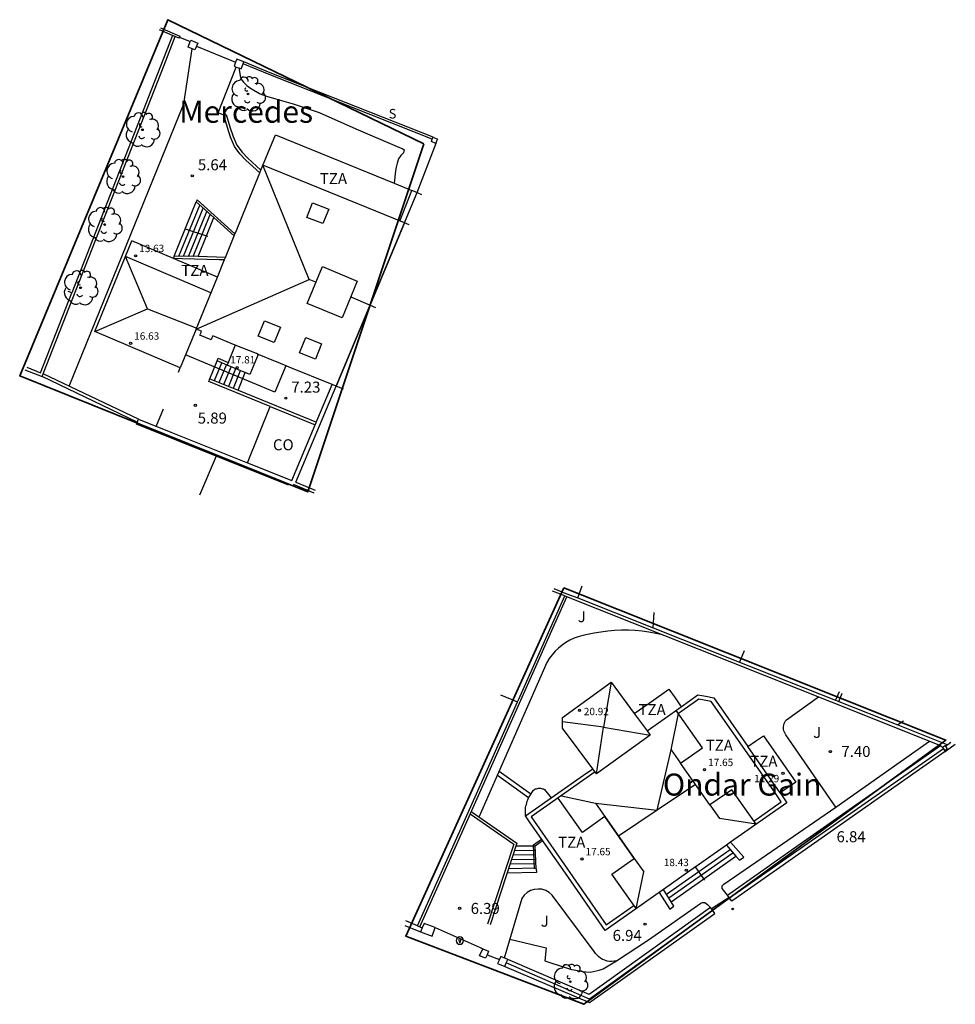
# Model space of a CAD drawing. Units: metres. Extents: x 575441 to 586885, y 4792932 to 4797538.
# Drawn here: x 580900 to 580964, y 4796290 to 4796358 of the extents above; entities that cross this region are included whole.
import ezdxf

# ---------------------------------------------------------------- set-up
doc = ezdxf.new("R2010")
doc.units = ezdxf.units.M
for name, color, linetype in [('020204', 9, 'Continuous'), ('020308', 9, 'Continuous'), ('060106', 9, 'BARANDILLA'), ('060117', 9, 'Continuous'), ('060141', 9, 'Continuous'), ('060145', 9, 'Continuous'), ('070105', 6, 'Continuous'), ('070106', 6, 'Continuous'), ('070108', 9, 'VALLA'), ('070110', 9, 'Continuous'), ('070117', 9, 'Continuous'), ('080106', 1, 'Continuous'), ('080107', 9, 'Continuous'), ('080109', 9, 'Continuous'), ('080110', 9, 'Continuous'), ('080118', 9, 'Continuous'), ('080125', 6, 'Continuous'), ('080137', 9, 'Continuous'), ('080201', 9, 'Continuous'), ('080301', 9, 'Continuous'), ('080303', 9, 'Continuous'), ('080304', 9, 'Continuous'), ('080311', 9, 'Continuous'), ('090103', 9, 'Continuous'), ('090213', 9, 'Continuous'), ('100105', 3, 'Continuous'), ('100107', 3, 'Continuous'), ('100202', 3, 'Continuous'), ('100301', 7, 'Continuous'), ('210304', 9, 'Continuous'), ('230204', 9, 'Continuous')]:
    doc.layers.add(name, color=color, linetype=linetype)
doc.layers.add('080111', color=7, linetype='Continuous', lineweight=30)
doc.layers.add('zonasRestituir', color=1, linetype='Continuous', lineweight=35)
doc.styles.add('ARIAL', font='arial.ttf', dxfattribs={"height": 1})
doc.styles.add('ARIALI', font='ariali.ttf', dxfattribs={"height": 1})
doc.styles.add('ROMANS', font='romans__.ttf', dxfattribs={"height": 1})
doc.linetypes.add('BARANDILLA', pattern='A,1,[201,DONOSTI.shx,S=0.1,R=0,X=0,Y=0],1', length=2)
doc.linetypes.add('VALLA', pattern='A,1,[200,DONOSTI.shx,S=0.1,R=0,X=0,Y=0],1', length=2)

# ---------------------------------------------------------------- blocks, each defined once
blk = doc.blocks.new('ARBOL')
blk.add_circle((0, 0), 0.0587)
for centre, radius, start, end in [((-0.564, 0.381), 0.532, 92.28, 254.58), ((-0.28, 0.855), 0.3, 359.28777, 173.60777), ((0.097, 0.97), 0.21, 23.15651, 160.46651), ((0.438, 0.881), 0.24, 301.57804, 139.32804), ((0.656, 0.288), 0.443, 319.85562, 114.76562), ((-0.091, 0.321), 0.12, 119.14, 310.56), ((0.819, -0.249), 0.383, 235.52754, 62.02753), ((-0.556, -0.339), 0.555, 142.64, 266.54), ((-0.039, -0.384), 0.21, 189.64, 323.88), ((0.299, -0.624), 0.532, 224.67, 0.24), ((-0.301, -0.676), 0.45, 213.78, 295.32)]:
    blk.add_arc(centre, radius, start, end)
blk = doc.blocks.new('COTAPU')
blk.add_circle((0, 0), 0.075)
blk = doc.blocks.new('PUNTO')
blk.add_circle((0, 0), 0.075)
at = {"layer": '080201'}
blk.add_attdef('NPUNTO', (2335165.542, 19185173.997, 151.094), '', height=0.75, dxfattribs=at)
blk = doc.blocks.new('REGAS')
blk.add_circle((0, 0), 0.055)
blk = doc.blocks.new('VADO')
blk.add_lwpolyline([(0, 0.25, 1), (0, -0.25, 1)], format="xyb", close=True)
blk.add_lwpolyline([(-0.094, 0.108), (0.001, -0.14), (0.094, 0.106)])

msp = doc.modelspace()

# ---------------------------------------------------------------- linework, layer by layer
at = {"layer": '060106'}
for points in [[(580911.41, 4796343.31, 5.43), (580912.85, 4796342.83, 5.4)], [(580912.85, 4796342.83, 5.4), (580912.94, 4796342.8, 5.4)], [(580930.9, 4796303.58, 6.47), (580934.01, 4796301.42, 6.57), (580932.19, 4796295.85, 6.62)], [(580935.23, 4796299.68, 7.06), (580935.16, 4796301.3, 7.97), (580935.71, 4796301.69, 7.97)], [(580946.78, 4796299, 6.71), (580946.2, 4796299.8, 6.74)], [(580946.84, 4796298.91, 6.7), (580946.78, 4796299, 6.71)]]:
    msp.add_polyline3d(points, dxfattribs=at)
at = {"layer": '060117'}
for points in [[(580910.65, 4796341.45, 5.49), (580912.16, 4796345.14, 5.35)], [(580912.85, 4796342.83, 5.4), (580913.36, 4796344.07, 5.33)], [(580912.28, 4796341.41, 5.46), (580912.85, 4796342.83, 5.4)], [(580913.08, 4796333.09, 5.98), (580913.58, 4796334.3, 5.98)], [(580915.01, 4796332.31, 7.11), (580915.5, 4796333.52, 7.11)], [(580934.98, 4796304.76, 8.06), (580932.81, 4796306.32, 7.99)], [(580934.82, 4796304.51, 8.24), (580932.69, 4796306.04, 8.15)], [(580935.26, 4796301.23, 7.93), (580933.94, 4796301.21, 7.79)], [(580946.78, 4796299, 6.71), (580948.96, 4796300.54, 6.69)], [(580935.33, 4796299.68, 7.06), (580935.35, 4796299.42, 7.04)], [(580935.35, 4796299.42, 7.04), (580933.34, 4796299.38, 6.89)], [(580944.54, 4796297.43, 6.71), (580946.78, 4796299, 6.71)]]:
    msp.add_polyline3d(points, dxfattribs=at)
at = {"layer": '060141'}
for points in [[(580910.98, 4796341.45, 5.48), (580912.4, 4796344.93, 5.34)], [(580911.3, 4796341.44, 5.48), (580912.64, 4796344.71, 5.34)], [(580911.62, 4796341.43, 5.47), (580912.87, 4796344.5, 5.34)], [(580911.94, 4796341.42, 5.47), (580913.11, 4796344.29, 5.33)], [(580913.4, 4796332.96, 6.17), (580913.9, 4796334.17, 6.17)], [(580913.73, 4796332.83, 6.36), (580914.22, 4796334.04, 6.36)], [(580914.05, 4796332.7, 6.54), (580914.54, 4796333.91, 6.54)], [(580914.37, 4796332.57, 6.73), (580914.86, 4796333.78, 6.73)], [(580914.69, 4796332.44, 6.92), (580915.18, 4796333.65, 6.92)], [(580944.22, 4796297.94, 6.73), (580948.57, 4796300.99, 6.71)], [(580935.3, 4796300.32, 7.56), (580933.64, 4796300.29, 7.41)], [(580935.29, 4796300.63, 7.73), (580933.74, 4796300.6, 7.58)], [(580935.27, 4796300.93, 7.9), (580933.84, 4796300.9, 7.76)], [(580944.38, 4796297.69, 6.72), (580948.76, 4796300.77, 6.7)], [(580935.33, 4796299.72, 7.21), (580933.44, 4796299.68, 7.07)], [(580935.31, 4796300.02, 7.38), (580933.54, 4796299.99, 7.24)]]:
    msp.add_polyline3d(points, dxfattribs=at)
at = {"layer": '060145'}
for points in [[(580913.51, 4796327.81, 7.64), (580912.37, 4796325.14, 7.71)], [(580932.91, 4796311.53, 7.01), (580934.06, 4796311.06, 7.07)]]:
    msp.add_polyline3d(points, dxfattribs=at)
at = {"layer": '070105'}
for points in [[(580910.54, 4796356.49, 5.66), (580903.67, 4796338.94, 5.77)], [(580909.96, 4796354.46, 5.66), (580910.73, 4796356.41, 5.65)], [(580928.31, 4796349.55, 5.6), (580917.19, 4796353.95, 5.35), (580915.4, 4796354.7, 5.44)], [(580901.73, 4796333.42, 7.33), (580909.96, 4796354.46, 5.66)], [(580928.25, 4796349.41, 5.6), (580917.14, 4796353.82, 5.34), (580915.35, 4796354.55, 5.43)], [(580914.03, 4796351.05, 5.3), (580914.2, 4796351.1, 5.29), (580914.45, 4796350.27, 5.24), (580914.67, 4796349.61, 5.2), (580914.93, 4796349.01, 5.16), (580915.28, 4796348.53, 5.11), (580915.67, 4796348.12, 5.06), (580916.57, 4796347.3, 4.98)], [(580916.5, 4796347.12, 4.99), (580915.55, 4796347.99, 5.06), (580915.14, 4796348.41, 5.11), (580914.77, 4796348.92, 5.16), (580914.5, 4796349.55, 5.21), (580914.28, 4796350.21, 5.25), (580914.03, 4796351.05, 5.3)], [(580928.5, 4796349.15, 5.62), (580928.52, 4796349.14, 5.62)], [(580914.8, 4796342.96, 5.32), (580912.22, 4796345.29, 5.34), (580912.16, 4796345.14, 5.35)], [(580912.16, 4796345.14, 5.35), (580913.36, 4796344.07, 5.33)], [(580913.36, 4796344.07, 5.33), (580914.74, 4796342.82, 5.33)], [(580910.65, 4796341.45, 5.49), (580910.6, 4796341.3, 5.49), (580911.19, 4796341.29, 5.48)], [(580912.28, 4796341.41, 5.46), (580910.65, 4796341.45, 5.49)], [(580911.19, 4796341.29, 5.48), (580913.71, 4796341.22, 5.44)], [(580914.15, 4796341.36, 5.43), (580912.28, 4796341.41, 5.46)], [(580913.71, 4796341.22, 5.44), (580914.09, 4796341.21, 5.44)], [(580900.6, 4796333.87, 7.16), (580901.54, 4796333.49, 7.3), (580903.67, 4796338.94, 5.77)], [(580903.67, 4796338.94, 5.77), (580903.42, 4796339.04, 5.75)], [(580910.94, 4796333.54, 9.84), (580911.06, 4796333.84, 9.79)], [(580914.27, 4796334.02, 6), (580913.58, 4796334.3, 5.98), (580913.65, 4796334.48, 5.98)], [(580913.65, 4796334.48, 5.98), (580914.34, 4796334.2, 5.99)], [(580900.48, 4796333.69, 7.21), (580901.65, 4796333.23, 7.38), (580901.73, 4796333.42, 7.33)], [(580908.14, 4796330.12, 7.5), (580901.65, 4796333.23, 7.33)], [(580908.22, 4796330.32, 7.5), (580901.73, 4796333.42, 7.33)], [(580915.82, 4796333.38, 7.11), (580915.5, 4796333.51, 7.11)], [(580917.21, 4796331.19, 6.07), (580913.01, 4796332.91, 5.98), (580913.08, 4796333.09, 5.98), (580915.01, 4796332.31, 6.01)], [(580918.95, 4796326.03, 7.6), (580921.71, 4796332.57, 6.97)], [(580920.27, 4796329.95, 6.97), (580921.43, 4796332.69, 6.53)], [(580915.01, 4796332.31, 7.11), (580920.35, 4796330.13, 7.11)], [(580909.43, 4796329.83, 10.46), (580909.92, 4796331.03, 10.26)], [(580913.51, 4796327.81, 7.64), (580908.09, 4796329.99, 7.53), (580908.22, 4796330.32, 7.5)], [(580908.22, 4796330.32, 7.5), (580910.43, 4796329.44, 7.43)], [(580918.67, 4796326.15, 7.6), (580920.27, 4796329.95, 6.97)], [(580910.43, 4796329.44, 7.43), (580915.65, 4796327.35, 7.66)], [(580918.44, 4796325.83, 7.6), (580913.51, 4796327.81, 7.64)], [(580915.65, 4796327.35, 7.66), (580918.67, 4796326.15, 7.6)], [(580920.2, 4796325.28, 7.56), (580918.78, 4796325.88, 7.59)], [(580918.95, 4796326.03, 7.59), (580920.27, 4796325.49, 7.58)], [(580937.29, 4796318.29, 7.44), (580936.46, 4796318.61, 7.42)], [(580936.55, 4796318.78, 7.44), (580937.36, 4796318.45, 7.44)], [(580937.36, 4796318.45, 7.44), (580938.17, 4796318.14, 7.4)], [(580927.25, 4796295.79, 6.6), (580930.7, 4796303.52, 6.47), (580934.06, 4796311.06, 7.07), (580934.15, 4796311.25, 7.08), (580937.29, 4796318.29, 7.44)], [(580927.4, 4796295.72, 6.6), (580930.85, 4796303.45, 6.47), (580934.21, 4796310.98, 7.07), (580934.3, 4796311.17, 7.08), (580937.44, 4796318.22, 7.44)], [(580937.29, 4796318.29, 7.44), (580955.46, 4796311.06, 7.34)], [(580938.17, 4796318.14, 7.4), (580943.31, 4796316.1, 7.27)], [(580943.31, 4796316.1, 7.27), (580949.21, 4796313.77, 7.27)], [(580949.21, 4796313.77, 7.27), (580955.76, 4796311.17, 7.35)], [(580956, 4796311.74, 7.3), (580955.76, 4796311.17, 7.35)], [(580955.46, 4796311.06, 7.34), (580962.92, 4796308.09, 6.67)], [(580955.76, 4796311.17, 7.35), (580955.97, 4796311.09, 7.34)], [(580955.97, 4796311.09, 7.34), (580956.2, 4796311.65, 7.39)], [(580955.97, 4796311.09, 7.34), (580960.01, 4796309.49, 6.99)], [(580960.38, 4796309.75, 6.98), (580960.01, 4796309.49, 6.99)], [(580960.01, 4796309.49, 6.99), (580963.4, 4796308.14, 6.65)], [(580963.92, 4796308.15, 6.59), (580963.23, 4796307.66, 6.63), (580963.22, 4796307.67, 6.63), (580948.68, 4796297.46, 6.63), (580948.53, 4796297.67, 6.64)], [(580954.71, 4796302.33, 6.6), (580962.92, 4796308.09, 6.67)], [(580963.05, 4796307.94, 6.65), (580962.92, 4796308.09, 6.67)], [(580963.4, 4796308.14, 6.65), (580963.26, 4796308.04, 6.65)], [(580963.61, 4796308.29, 6.64), (580963.4, 4796308.14, 6.65)], [(580930.84, 4796303.42, 6.47), (580933.82, 4796301.36, 6.57), (580932.03, 4796295.9, 6.62)], [(580953.12, 4796301.21, 6.62), (580954.71, 4796302.33, 6.6)], [(580935.33, 4796299.68, 7.06), (580935.26, 4796301.25, 7.06), (580935.77, 4796301.61, 7.06)], [(580948.31, 4796301.28, 6.72), (580948.96, 4796300.54, 6.69)], [(580948.38, 4796297.88, 6.65), (580953.12, 4796301.21, 6.62)], [(580948.96, 4796300.54, 6.69), (580949.2, 4796300.26, 6.68), (580949.49, 4796300.47, 6.68), (580948.6, 4796301.49, 6.72)], [(580944.54, 4796297.43, 6.71), (580944.01, 4796298.27, 6.75)], [(580943.73, 4796298.07, 6.75), (580944.45, 4796296.92, 6.71), (580944.73, 4796297.13, 6.71), (580944.54, 4796297.43, 6.71)], [(580948.5, 4796297.72, 6.64), (580948.38, 4796297.88, 6.65)], [(580948.53, 4796297.67, 6.64), (580948.5, 4796297.72, 6.64)], [(580947.23, 4796297.04, 6.66), (580938.95, 4796291.1, 6.69), (580933.4, 4796293.49, 6.67)], [(580947.3, 4796296.94, 6.66), (580947.23, 4796297.04, 6.66)], [(580947.38, 4796296.83, 6.66), (580947.3, 4796296.94, 6.66)], [(580933.19, 4796293.02, 6.69), (580938.97, 4796290.56, 6.7), (580947.53, 4796296.62, 6.66), (580947.38, 4796296.83, 6.66)], [(580926.38, 4796295.81, 6.61), (580927.46, 4796295.37, 6.61)], [(580927.25, 4796295.79, 6.6), (580926.45, 4796296.12, 6.6)], [(580927.25, 4796295.79, 6.6), (580927.57, 4796295.65, 6.6)], [(580931.51, 4796294.31, 6.64), (580931.69, 4796294.23, 6.65)]]:
    msp.add_polyline3d(points, dxfattribs=at)
at = {"layer": '070106'}
for points in [[(580911.01, 4796356.37, 5.64), (580911.75, 4796356.07, 5.6)], [(580912.18, 4796355.77, 5.57), (580914.84, 4796354.66, 5.45)], [(580948.5, 4796297.72, 6.64), (580947.3, 4796296.94, 6.66)], [(580928.46, 4796295.67, 6.6), (580931.51, 4796294.31, 6.64)], [(580931.99, 4796293.82, 6.66), (580932.83, 4796293.5, 6.67)]]:
    msp.add_polyline3d(points, dxfattribs=at)
at = {"layer": '070108'}
for points in [[(580963.11, 4796307.85, 6.65), (580948.53, 4796297.67, 6.64)], [(580947.38, 4796296.83, 6.66), (580938.98, 4796290.8, 6.7), (580933.29, 4796293.26, 6.68)]]:
    msp.add_polyline3d(points, dxfattribs=at)
at = {"layer": '070110'}
for points in [[(580912.18, 4796355.77, 5.57), (580912.06, 4796355.5, 5.56), (580911.6, 4796355.7, 5.59), (580911.75, 4796356.07, 5.6)], [(580911.75, 4796356.07, 5.6), (580911.79, 4796356.16, 5.6)], [(580911.79, 4796356.16, 5.6), (580912.26, 4796355.97, 5.57), (580912.18, 4796355.77, 5.57)], [(580914.84, 4796354.66, 5.45), (580914.74, 4796354.39, 5.44), (580914.88, 4796354.34, 5.43)], [(580914.92, 4796354.88, 5.46), (580914.84, 4796354.66, 5.45)], [(580915.4, 4796354.7, 5.44), (580914.92, 4796354.88, 5.46)], [(580915.35, 4796354.55, 5.43), (580915.4, 4796354.7, 5.44)], [(580914.88, 4796354.34, 5.43), (580915.06, 4796354.28, 5.43)], [(580915.06, 4796354.28, 5.43), (580915.22, 4796354.21, 5.42), (580915.35, 4796354.55, 5.43)], [(580928.5, 4796349.15, 5.62), (580928.49, 4796349.13, 5.62), (580928.19, 4796349.25, 5.6), (580928.25, 4796349.41, 5.6)], [(580928.25, 4796349.41, 5.6), (580928.31, 4796349.55, 5.6)], [(580928.31, 4796349.55, 5.6), (580928.61, 4796349.43, 5.61)], [(580928.55, 4796349.28, 5.62), (580928.5, 4796349.15, 5.62)], [(580928.61, 4796349.43, 5.61), (580928.55, 4796349.28, 5.62)], [(580963.26, 4796308.04, 6.65), (580963.24, 4796308.08, 6.65), (580963.05, 4796307.94, 6.65)], [(580963.05, 4796307.94, 6.65), (580963.11, 4796307.85, 6.65)], [(580963.11, 4796307.85, 6.65), (580963.18, 4796307.74, 6.63), (580963.38, 4796307.88, 6.63), (580963.26, 4796308.04, 6.65)], [(580927.46, 4796295.37, 6.61), (580928.24, 4796295.08, 6.62), (580928.46, 4796295.67, 6.6)], [(580927.57, 4796295.65, 6.6), (580927.46, 4796295.37, 6.61)], [(580927.69, 4796295.95, 6.59), (580927.57, 4796295.65, 6.6)], [(580928.46, 4796295.67, 6.6), (580927.69, 4796295.95, 6.59)], [(580931.99, 4796293.82, 6.66), (580931.89, 4796293.58, 6.67), (580931.48, 4796293.75, 6.66), (580931.69, 4796294.23, 6.65)], [(580931.69, 4796294.23, 6.65), (580932.09, 4796294.06, 6.65), (580931.99, 4796293.82, 6.66)], [(580932.92, 4796293.7, 6.67), (580932.83, 4796293.5, 6.67)], [(580933.4, 4796293.49, 6.67), (580932.92, 4796293.7, 6.67)], [(580932.83, 4796293.5, 6.67), (580932.71, 4796293.23, 6.68), (580933.19, 4796293.02, 6.69)], [(580933.19, 4796293.02, 6.69), (580933.29, 4796293.26, 6.68)], [(580933.29, 4796293.26, 6.68), (580933.4, 4796293.49, 6.67)]]:
    msp.add_polyline3d(points, dxfattribs=at)
at = {"layer": '070117'}
for points in [[(580910.54, 4796356.49, 5.66), (580909.66, 4796356.87, 5.71)], [(580909.71, 4796357.01, 5.71), (580911.04, 4796356.44, 5.64), (580911.01, 4796356.37, 5.64)], [(580910.73, 4796356.41, 5.65), (580910.54, 4796356.49, 5.66)], [(580911.01, 4796356.37, 5.64), (580910.98, 4796356.3, 5.64), (580910.73, 4796356.41, 5.65)]]:
    msp.add_polyline3d(points, dxfattribs=at)
at = {"layer": '080106'}
for points in [[(580919.7, 4796344.08, 5.38), (580920.08, 4796345.08, 5.32), (580921.19, 4796344.65, 5.47), (580920.8, 4796343.66, 5.53), (580919.7, 4796344.08, 5.38)], [(580919.72, 4796338.21, 5.96), (580920.76, 4796340.73, 5.84), (580923.14, 4796339.75, 6.22), (580922.1, 4796337.23, 6.42), (580919.72, 4796338.21, 5.96)], [(580916.39, 4796335.99, 5.73), (580916.81, 4796337.03, 5.68), (580917.9, 4796336.6, 5.75), (580917.48, 4796335.55, 5.68), (580916.39, 4796335.99, 5.73)], [(580919.21, 4796334.86, 6), (580919.62, 4796335.9, 6.05), (580920.71, 4796335.47, 6.26), (580920.3, 4796334.43, 6.23), (580919.21, 4796334.86, 6)]]:
    msp.add_polyline3d(points, dxfattribs=at)
at = {"layer": '080107'}
for points in [[(580915.65, 4796327.35, 7.66), (580917.21, 4796331.19, 5.85)], [(580917.21, 4796331.19, 6.07), (580920.27, 4796329.95, 6.14)], [(580949.52, 4796314.53, 7.05), (580949.21, 4796313.77, 7.27)]]:
    msp.add_polyline3d(points, dxfattribs=at)
at = {"layer": '080109'}
for points in [[(580919.86, 4796339.85, 5.81), (580916.71, 4796347.65, 4.97)], [(580905.25, 4796336.31, 16.47), (580908.84, 4796337.85, 17.6), (580907.33, 4796341.42, 16.9)], [(580912.16, 4796336.47, 5.81), (580919.86, 4796339.85, 5.81)], [(580920.32, 4796339.66, 5.89), (580919.86, 4796339.85, 5.81)], [(580922.69, 4796338.66, 6.33), (580924.02, 4796338.11, 6.44), (580924.39, 4796337.95, 6.44)], [(580908.84, 4796337.85, 17.6), (580912.19, 4796336.54, 17.6)], [(580940.46, 4796312.4, 21.01), (580939.92, 4796309.33, 21.99), (580937.14, 4796309.69, 21.28)], [(580946.21, 4796305.43, 20.71), (580943.58, 4796303.67, 20.71), (580944.55, 4796307.79, 19.5), (580945.04, 4796310.26, 18.46)], [(580939.46, 4796306.15, 20.7), (580939.92, 4796309.33, 21.99), (580943.12, 4796308.78, 21.01)], [(580937.06, 4796304.66, 18.75), (580939.38, 4796304.16, 19.5), (580943.58, 4796303.67, 20.71), (580940.96, 4796301.9, 20.71)], [(580950.34, 4796302.71, 18.64), (580947.84, 4796303.11, 19.31)], [(580942.16, 4796296.96, 18.64), (580942.67, 4796299.47, 19.31)]]:
    msp.add_polyline3d(points, dxfattribs=at)
at = {"layer": '080110'}
for points in [[(580926.36, 4796343.72, 5.98), (580916.71, 4796347.65, 4.97)], [(580926.36, 4796343.72, 5.98), (580921.71, 4796332.57, 6.6)], [(580926.68, 4796343.58, 5.97), (580926.36, 4796343.72, 5.98)], [(580913.16, 4796338.94, 14.44), (580907.33, 4796341.42, 14.57)], [(580912.16, 4796336.47, 5.81), (580913.6, 4796340.01, 5.53)], [(580916.26, 4796334.8, 5.79), (580914.82, 4796335.38, 5.82)], [(580916.38, 4796334.74, 5.78), (580916.26, 4796334.8, 5.79)], [(580950.18, 4796302.93, 18.46), (580952.04, 4796304.24, 18.46), (580951.59, 4796304.92, 18.46), (580947.28, 4796311.09, 18.46), (580946.43, 4796311.24, 18.46), (580945.04, 4796310.26, 18.46)], [(580942.9, 4796309.09, 7.31), (580945.23, 4796310.73, 7.39)], [(580950.34, 4796302.71, 18.46), (580948.68, 4796305.07, 18.46), (580947.19, 4796304.03, 19.6), (580945.19, 4796306.87, 19.53), (580946.68, 4796307.92, 18.39), (580944.88, 4796310.48, 18.39)], [(580942.9, 4796309.09, 20.7), (580943.12, 4796308.78, 20.7), (580939.46, 4796306.15, 20.7), (580939.2, 4796306.5, 20.7)], [(580944.55, 4796307.79, 19.5), (580945.19, 4796306.87, 19.5)], [(580951.97, 4796304.85, 6.9), (580949.77, 4796308.01, 7.22)], [(580939.36, 4796306.28, 18.46), (580934.99, 4796303.21, 18.46), (580940.11, 4796295.86, 18.46), (580942, 4796297.18, 18.46)], [(580942.16, 4796296.96, 18.39), (580940.5, 4796299.32, 18.39), (580942.02, 4796300.39, 18.39), (580940.02, 4796303.24, 18.39), (580938.49, 4796302.16, 18.39), (580936.84, 4796304.5, 18.39)], [(580939.38, 4796304.16, 19.5), (580940.02, 4796303.24, 19.5)], [(580947.19, 4796304.03, 19.31), (580947.84, 4796303.11, 19.31)], [(580942.02, 4796300.39, 19.31), (580942.67, 4796299.47, 19.31)]]:
    msp.add_polyline3d(points, dxfattribs=at)
at = {"layer": '080111'}
for points in [[(580916.57, 4796347.3, 4.98), (580917.56, 4796349.72, 5.06)], [(580917.56, 4796349.72, 5.06), (580925.66, 4796346.42, 5.62)], [(580916.5, 4796347.12, 4.99), (580916.57, 4796347.3, 4.98)], [(580914.8, 4796342.96, 5.32), (580914.86, 4796343.09, 5.32), (580916.5, 4796347.12, 4.99)], [(580925.66, 4796346.42, 5.62), (580926.85, 4796345.93, 5.76), (580926.91, 4796345.91, 5.77), (580927.22, 4796345.78, 5.8)], [(580927.22, 4796345.78, 5.8), (580927.53, 4796345.65, 5.8)], [(580914.15, 4796341.36, 5.43), (580914.74, 4796342.82, 5.33)], [(580914.74, 4796342.82, 5.33), (580914.8, 4796342.96, 5.32)], [(580911.06, 4796333.84, 5.55), (580905.25, 4796336.31, 5.68), (580907.76, 4796342.49, 5.67)], [(580913.6, 4796340.01, 5.54), (580907.76, 4796342.49, 5.67)], [(580914.09, 4796341.21, 5.44), (580914.15, 4796341.36, 5.43)], [(580913.6, 4796340.01, 5.53), (580914.09, 4796341.21, 5.44)], [(580912.16, 4796336.47, 5.55), (580911.06, 4796333.84, 5.55)], [(580914.82, 4796335.38, 5.82), (580913.28, 4796336.01, 5.86), (580913.23, 4796335.88, 5.89), (580913.18, 4796335.75, 5.91), (580912.41, 4796336.06, 5.89), (580912.46, 4796336.19, 5.86), (580912.51, 4796336.32, 5.83), (580912.33, 4796336.39, 5.82), (580912.16, 4796336.47, 5.81)], [(580914.82, 4796335.38, 6.01), (580914.27, 4796334.02, 6.01)], [(580916.38, 4796334.74, 6.01), (580915.82, 4796333.38, 6.01)], [(580916.44, 4796334.72, 5.78), (580916.38, 4796334.74, 5.78)], [(580917.56, 4796334.26, 5.69), (580916.44, 4796334.72, 5.78)], [(580915.82, 4796333.38, 6.01), (580914.27, 4796334.02, 6.01)], [(580917.75, 4796334.19, 5.73), (580917.56, 4796334.26, 5.69)], [(580918.34, 4796333.95, 5.85), (580917.75, 4796334.19, 5.73)], [(580921.43, 4796332.69, 6.53), (580918.49, 4796333.88, 5.88), (580918.34, 4796333.95, 5.85)], [(580921.71, 4796332.57, 6.6), (580921.43, 4796332.69, 6.53)], [(580922.19, 4796332.37, 6.67), (580921.71, 4796332.57, 6.6)], [(580939.2, 4796306.5, 8.02), (580937.14, 4796309.26, 7.92), (580937.14, 4796310, 7.88), (580940.46, 4796312.4, 7.85)], [(580940.46, 4796312.4, 7.85), (580942.03, 4796310.27, 7.85)], [(580942.03, 4796310.27, 7.37), (580943.04, 4796310.98, 7.38), (580944.39, 4796311.93, 7.44)], [(580944.39, 4796311.93, 7.44), (580944.81, 4796311.33, 7.42), (580945.23, 4796310.73, 7.39), (580945.8, 4796311.13, 7.42), (580946.37, 4796311.54, 7.45), (580946.91, 4796311.44, 7.45), (580947.45, 4796311.34, 7.45), (580948.61, 4796309.67, 7.33), (580949.77, 4796308.01, 7.22), (580950.3, 4796308.38, 7.23), (580950.84, 4796308.75, 7.24), (580953.04, 4796305.59, 6.94), (580951.97, 4796304.85, 6.9), (580952.2, 4796304.51, 6.87), (580952.43, 4796304.18, 6.83), (580948.6, 4796301.49, 6.72)], [(580942.03, 4796310.27, 7.85), (580942.9, 4796309.09, 7.85)], [(580937.05, 4796305, 7.16), (580938.57, 4796306.06, 7.3), (580939.2, 4796306.5, 7.31)], [(580934.94, 4796302.81, 6.7), (580934.62, 4796303.28, 6.71), (580937.05, 4796305, 7.16)], [(580943.73, 4796298.07, 6.75), (580940.05, 4796295.48, 6.74), (580937.33, 4796299.38, 6.85), (580934.94, 4796302.81, 6.7)], [(580948.31, 4796301.28, 6.72), (580946.24, 4796299.83, 6.74), (580946.2, 4796299.8, 6.74)], [(580948.6, 4796301.49, 6.72), (580948.31, 4796301.28, 6.72)], [(580946.2, 4796299.8, 6.74), (580944.01, 4796298.27, 6.75)], [(580944.01, 4796298.27, 6.75), (580943.73, 4796298.07, 6.75)]]:
    msp.add_polyline3d(points, dxfattribs=at)
at = {"layer": '080118'}
msp.add_polyline3d([(580921.71, 4796332.57, 6.6), (580927.22, 4796345.78, 5.8)], dxfattribs=at)
at = {"layer": '080125'}
msp.add_polyline3d([(580926.04, 4796343.84, 5.94), (580926.85, 4796345.93, 5.76)], dxfattribs=at)
at = {"layer": '080137'}
msp.add_polyline3d([(580918.26, 4796333.97, 7.08), (580917.51, 4796332.17, 7.08), (580911.43, 4796334.72, 5.58)], dxfattribs=at)
at = {"layer": '090103'}
for points in [[(580947.19, 4796304.03, 19.56), (580945.19, 4796306.87, 19.56)], [(580940.02, 4796303.24, 19.57), (580942.02, 4796300.39, 19.57)]]:
    msp.add_polyline3d(points, dxfattribs=at)
at = {"layer": '100105'}
for points in [[(580903.5, 4796332.57, 5.64), (580911.32, 4796351.82, 5.79), (580911.89, 4796355.57, 5.94)], [(580914.03, 4796351.05, 5.3), (580913.65, 4796351.21, 5.32), (580914.88, 4796354.34, 5.43)], [(580943.31, 4796316.1, 7.27), (580943.39, 4796317.16, 7.21)], [(580943.96, 4796315.63, 7.35), (580943.5, 4796315.73, 7.29), (580943.03, 4796315.81, 7.24), (580942.57, 4796315.87, 7.22), (580942.1, 4796315.92, 7.21), (580941.63, 4796315.94, 7.21), (580941.16, 4796315.94, 7.23), (580940.69, 4796315.92, 7.27), (580940.22, 4796315.88, 7.32), (580939.75, 4796315.82, 7.39), (580939.29, 4796315.74, 7.48), (580938.83, 4796315.64, 7.58), (580938.52, 4796315.58, 7.58), (580938.21, 4796315.5, 7.57), (580937.92, 4796315.39, 7.57), (580937.63, 4796315.26, 7.57), (580937.36, 4796315.11, 7.57), (580937.1, 4796314.93, 7.58), (580936.86, 4796314.73, 7.58), (580936.63, 4796314.51, 7.59), (580936.42, 4796314.27, 7.6), (580936.23, 4796314.02, 7.61), (580936.07, 4796313.75, 7.63), (580931.46, 4796303.24, 8.06)], [(580948.38, 4796297.88, 6.65), (580948.02, 4796298.34, 6.66), (580948.03, 4796298.51, 6.67), (580948.13, 4796298.64, 6.67), (580955.78, 4796303.87, 6.63), (580952.37, 4796308.81, 7.33), (580952.31, 4796308.9, 7.33), (580952.27, 4796308.99, 7.33), (580952.23, 4796309.08, 7.33), (580952.21, 4796309.18, 7.33), (580952.2, 4796309.28, 7.33), (580952.2, 4796309.38, 7.33), (580952.22, 4796309.48, 7.33), (580952.25, 4796309.58, 7.33), (580952.29, 4796309.68, 7.33), (580952.34, 4796309.76, 7.33), (580952.4, 4796309.84, 7.33), (580954.58, 4796311.4, 7.33)], [(580934.82, 4796304.51, 8.04), (580935.16, 4796305.04, 7.85), (580935.22, 4796305.08, 7.85), (580935.28, 4796305.12, 7.85), (580935.35, 4796305.14, 7.85), (580935.42, 4796305.16, 7.85), (580935.49, 4796305.17, 7.85), (580935.56, 4796305.18, 7.84), (580935.63, 4796305.17, 7.84), (580935.7, 4796305.16, 7.84), (580935.77, 4796305.14, 7.84), (580935.84, 4796305.12, 7.84), (580935.9, 4796305.08, 7.84), (580936.35, 4796304.51, 7.82)], [(580934.62, 4796303.28, 8.04), (580934.61, 4796303.39, 8.04), (580934.6, 4796303.5, 8.04), (580934.6, 4796303.62, 8.04), (580934.61, 4796303.73, 8.04), (580934.62, 4796303.84, 8.04), (580934.64, 4796303.96, 8.04), (580934.67, 4796304.07, 8.04), (580934.7, 4796304.18, 8.04), (580934.73, 4796304.28, 8.04), (580934.77, 4796304.39, 8.04), (580934.82, 4796304.51, 8.04)], [(580940.82, 4796293.4, 7.08), (580940.66, 4796293.37, 7.08), (580940.5, 4796293.36, 7.08), (580940.34, 4796293.36, 7.08), (580940.18, 4796293.39, 7.08), (580940.02, 4796293.44, 7.08), (580939.87, 4796293.5, 7.08), (580939.73, 4796293.58, 7.08), (580939.6, 4796293.67, 7.08), (580939.49, 4796293.78, 7.08), (580939.38, 4796293.91, 7.08), (580939.29, 4796294.04, 7.08), (580936.42, 4796297.88, 7.08), (580936.22, 4796298.06, 7.08), (580935.99, 4796298.19, 7.08), (580935.73, 4796298.28, 7.08), (580935.47, 4796298.3, 7.08), (580935.2, 4796298.27, 7.08), (580934.95, 4796298.19, 7.08), (580934.72, 4796298.06, 7.08), (580934.52, 4796297.88, 7.08), (580934.37, 4796297.66, 7.08), (580933.15, 4796293.59, 6.96)], [(580940.82, 4796293.4, 6.69), (580942.99, 4796294.84, 6.7), (580946.56, 4796297.34, 6.68), (580946.68, 4796297.39, 6.67), (580946.84, 4796297.38, 6.67), (580947.03, 4796297.24, 6.67), (580947.23, 4796297.04, 6.66)]]:
    msp.add_polyline3d(points, dxfattribs=at)
at = {"layer": '100107'}
for points in [[(580915.06, 4796354.28, 5.43), (580915.18, 4796353.62, 5.39), (580915.28, 4796353.42, 5.37), (580915.39, 4796353.3, 5.36), (580915.61, 4796353.09, 5.34), (580915.8, 4796352.94, 5.33), (580916.08, 4796352.75, 5.31), (580916.52, 4796352.52, 5.28), (580916.96, 4796352.36, 5.25), (580917.49, 4796352.19, 5.22), (580918.76, 4796351.82, 5.22), (580920.55, 4796351.23, 5.24), (580923.05, 4796350.12, 5.31), (580925.85, 4796348.91, 5.48), (580926.25, 4796348.76, 5.51), (580926.33, 4796348.69, 5.52), (580926.28, 4796348.49, 5.52), (580926.12, 4796348.3, 5.51), (580925.96, 4796348.09, 5.51), (580925.85, 4796347.79, 5.51), (580925.78, 4796347.51, 5.51), (580925.75, 4796347.25, 5.54), (580925.66, 4796346.42, 5.62)], [(580927.22, 4796345.78, 5.8), (580928.52, 4796349.14, 5.62)], [(580938.17, 4796318.14, 7.4), (580938.48, 4796318.97, 7.27)], [(580955.78, 4796303.87, 6.78), (580962.17, 4796308.38, 6.89)], [(580933.54, 4796294.89, 10), (580936.03, 4796294.28, 10.01), (580935.94, 4796293.4, 10.02)], [(580935.94, 4796293.4, 6.68), (580936.28, 4796293.28, 6.69), (580937.75, 4796292.82, 6.68), (580937.94, 4796292.78, 6.68), (580938.5, 4796292.68, 6.68), (580939.02, 4796292.62, 6.67), (580939.63, 4796292.76, 6.68), (580939.91, 4796292.86, 6.68), (580940.82, 4796293.4, 6.69)]]:
    msp.add_polyline3d(points, dxfattribs=at)
at = {"layer": 'zonasRestituir'}
for points in [[(580927.676, 4796349.107), (580919.76, 4796325.372), (580900.119, 4796333.28), (580910.211, 4796357.565), (580927.676, 4796349.107)], [(580937.225, 4796318.823), (580963.282, 4796308.455), (580938.585, 4796290.439), (580926.448, 4796295.078), (580937.225, 4796318.823)]]:
    msp.add_lwpolyline(points, close=True, dxfattribs=at)

# ---------------------------------------------------------------- block references
at = {"layer": '020204'}
for p in [(580911.89, 4796346.92, 5.63), (580918.27, 4796331.76, 7.22), (580912.1, 4796331.27, 5.88)]:
    msp.add_blockref('COTAPU', p, dxfattribs=at)
at = {"layer": '020204', "rotation": 359.99}
for p in [(580955.4, 4796307.67, 7.4), (580930.12, 4796296.98, 6.38), (580942.76, 4796295.9, 6.94)]:
    msp.add_blockref('COTAPU', p, dxfattribs=at)
at = {"layer": '080201'}
for p in [(580908.02, 4796341.47, 13.63), (580907.68, 4796335.5, 16.63), (580914.95, 4796333.84, 17.8), (580938.29, 4796310.48, 20.92), (580946.82, 4796306.43, 17.64), (580938.46, 4796300.35, 17.64), (580945.58, 4796299.58, 18.42)]:
    msp.add_blockref('PUNTO', p, dxfattribs=at)
at = {"layer": '080201', "rotation": 359.99}
msp.add_blockref('PUNTO', (580952.17, 4796306.19, 11.29), dxfattribs=at)
at = {"layer": '090213', "rotation": 359.99}
msp.add_blockref('VADO', (580930.13, 4796294.78, 6.63), dxfattribs=at)
at = {"layer": '100202', "rotation": 359.99}
for p in [(580915.69, 4796352.5, 5.31), (580908.49, 4796350.06, 5.64), (580907.16, 4796346.87, 5.6), (580905.91, 4796343.6, 5.39), (580904.27, 4796339.29, 5.68), (580937.67, 4796291.98, 6.68)]:
    msp.add_blockref('ARBOL', p, dxfattribs=at)
at = {"layer": '230204', "rotation": 359.99}
msp.add_blockref('REGAS', (580948.74, 4796296.94, 6.98), dxfattribs=at)

# ---------------------------------------------------------------- texts
at = {"layer": '020308', "style": 'ARIAL'}
for s, p in [('5.64', (580912.27, 4796347.3, 5.64)), ('7.23', (580918.64, 4796332.14, 7.23)), ('5.89', (580912.26, 4796330.03, 5.89))]:
    msp.add_text(s, height=0.75, dxfattribs=at).set_placement(p)
for s, p in [('7.40', (580956.15, 4796307.3, 7.4)), ('6.84', (580955.82, 4796301.49, 6.84)), ('6.39', (580930.87, 4796296.6, 6.39)), ('6.94', (580940.55, 4796294.76, 6.94))]:
    msp.add_text(s, height=0.75, rotation=359.99, dxfattribs=at).set_placement(p)
at = {"layer": '080301', "style": 'ARIAL'}
msp.add_text('CO', height=0.75, rotation=359.99, dxfattribs=at).set_placement((580917.39, 4796328.21))
at = {"layer": '080303', "style": 'ARIAL'}
for s, p in [('13.63', (580908.27, 4796341.72, 13.63)), ('16.63', (580907.93, 4796335.75, 16.63)), ('17.81', (580914.48, 4796334.13, 17.81)), ('20.92', (580938.59, 4796310.15, 20.92)), ('17.65', (580947.07, 4796306.68, 17.65)), ('17.65', (580938.71, 4796300.6, 17.65)), ('18.43', (580944.04, 4796299.86, 18.43))]:
    msp.add_text(s, height=0.5, dxfattribs=at).set_placement(p)
msp.add_text('11.29', height=0.5, rotation=359.99, dxfattribs=at).set_placement((580950.21, 4796305.58, 11.29))
at = {"layer": '080304', "style": 'ARIALI'}
for s, p in [('Mercedes', (580911, 4796350.54)), ('Ondar Gain', (580943.98, 4796304.67))]:
    msp.add_text(s, height=1.5, rotation=359.99, dxfattribs=at).set_placement(p)
at = {"layer": '080311', "style": 'ARIAL'}
for p in [(580920.59, 4796346.36), (580911.14, 4796340.1, 13.63), (580942.32, 4796310.16), (580946.9, 4796307.72, 17.64), (580949.94, 4796306.63), (580936.84, 4796301.11, 17.64)]:
    msp.add_text('TZA', height=0.75, rotation=359.99, dxfattribs=at).set_placement(p)
at = {"layer": '100301', "style": 'ARIAL'}
for p in [(580938.17, 4796316.49, 7.93), (580954.23, 4796308.6, 7.34), (580935.65, 4796295.73, 7.19)]:
    msp.add_text('J', height=0.75, dxfattribs=at).set_placement(p)
at = {"layer": '210304', "style": 'ROMANS'}
msp.add_text('S', height=0.65, rotation=359.99, dxfattribs=at).set_placement((580925.28, 4796350.83))

doc.saveas('drawing.dxf')
